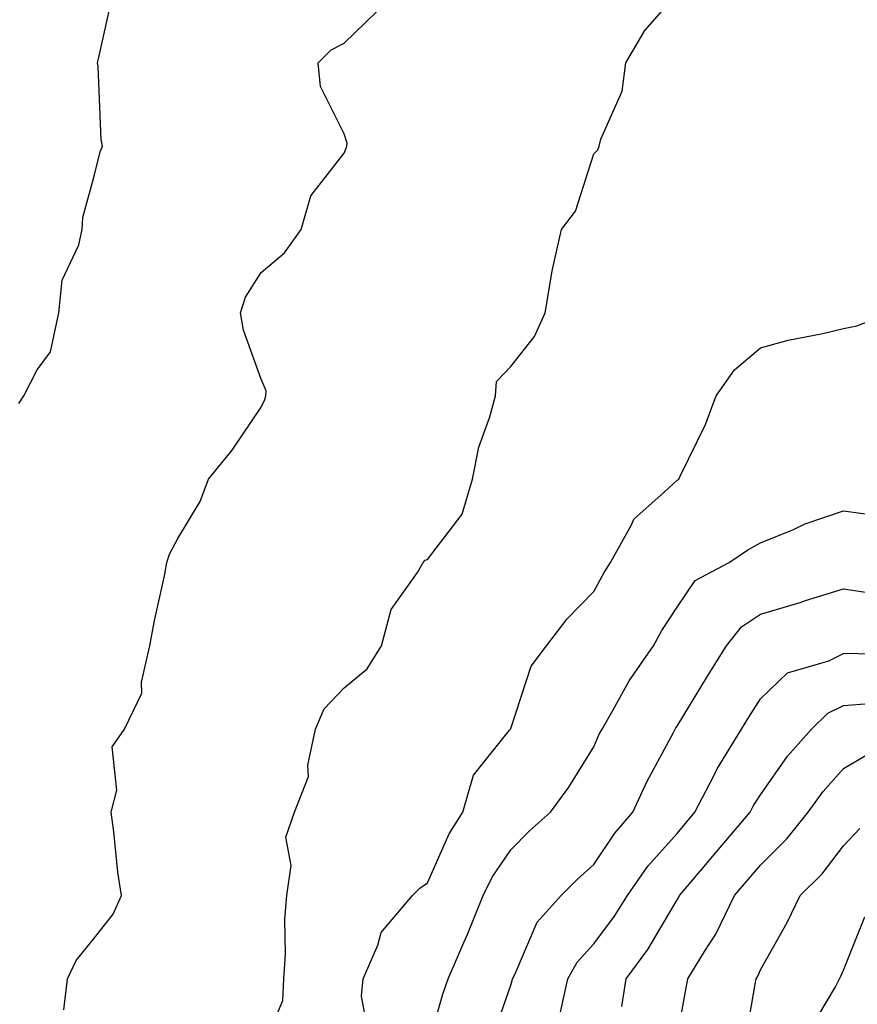
# Model space of a CAD drawing. Units: inches. Extents: x 1016003 to 1018643, y 7231898 to 7234538.
# Drawn here: x 1017879 to 1017980, y 7233499 to 7233617 of the extents above; entities that cross this region are included whole.
import ezdxf

# ---------------------------------------------------------------- set-up
doc = ezdxf.new("R2010")
doc.units = ezdxf.units.IN
doc.header["$MEASUREMENT"] = 0
doc.layers.add('Contour_10167231', color=7, linetype='Continuous', true_color=0xb452f6)

msp = doc.modelspace()

# ---------------------------------------------------------------- linework, layer by layer
at = {"layer": 'Contour_10167231'}
for points in [[(1017878.97, 7233571, 3071), (1017879.56, 7233571.92, 3071), (1017881.17, 7233575.05, 3071), (1017882.74, 7233577.23, 3071), (1017883.76, 7233581.92, 3071), (1017884.14, 7233585.83, 3071), (1017886.17, 7233590.05, 3071), (1017886.56, 7233591.92, 3071), (1017886.63, 7233593.34, 3071), (1017888.05, 7233598.46, 3071), (1017888.72, 7233601.25, 3071), (1017889.01, 7233601.92, 3071), (1017888.84, 7233602.71, 3071), (1017888.48, 7233611.49, 3071), (1017888.41, 7233611.92, 3071), (1017888.53, 7233612.4, 3071), (1017890.16, 7233619.81, 3071)], [(1017908.05, 7233493.1, 3069), (1017910.66, 7233499.31, 3069), (1017910.8, 7233501.92, 3069), (1017911.01, 7233504.88, 3069), (1017910.9, 7233509.07, 3069), (1017911.15, 7233511.92, 3069), (1017911.68, 7233515.55, 3069), (1017911.03, 7233518.94, 3069), (1017912.06, 7233521.92, 3069), (1017913.77, 7233526.2, 3069), (1017913.69, 7233527.56, 3069), (1017914.58, 7233531.92, 3069), (1017915.63, 7233534.34, 3069), (1017918.05, 7233536.86, 3069), (1017920.82, 7233539.15, 3069), (1017922.51, 7233541.92, 3069), (1017923.7, 7233546.27, 3069), (1017926.85, 7233550.72, 3069), (1017927.52, 7233551.92, 3069), (1017927.76, 7233552.21, 3069), (1017928.05, 7233552.26, 3069), (1017932.23, 7233557.74, 3069), (1017933.45, 7233561.92, 3069), (1017934.2, 7233565.77, 3069), (1017935.56, 7233569.43, 3069), (1017936.22, 7233571.92, 3069), (1017936.33, 7233573.64, 3069), (1017938.05, 7233575.44, 3069), (1017940.9, 7233579.07, 3069), (1017942.18, 7233581.92, 3069), (1017943.04, 7233586.91, 3069), (1017943.04, 7233586.93, 3069), (1017944.17, 7233591.92, 3069), (1017945.85, 7233594.12, 3069), (1017948.05, 7233601.01, 3069), (1017948.51, 7233601.46, 3069), (1017948.69, 7233601.92, 3069), (1017948.89, 7233602.76, 3069), (1017951.44, 7233608.53, 3069), (1017951.89, 7233611.92, 3069), (1017954.15, 7233615.82, 3069), (1017958.05, 7233620.25, 3069)], [(1017884.34, 7233498.21, 3070), (1017884.8, 7233501.92, 3070), (1017885.85, 7233504.12, 3070), (1017888.05, 7233506.85, 3070), (1017890.3, 7233509.67, 3070), (1017891.29, 7233511.92, 3070), (1017890.85, 7233514.72, 3070), (1017890.38, 7233519.59, 3070), (1017890.05, 7233521.92, 3070), (1017890.72, 7233524.59, 3070), (1017890.17, 7233529.8, 3070), (1017891.63, 7233531.92, 3070), (1017893.74, 7233536.23, 3070), (1017893.68, 7233537.55, 3070), (1017894.69, 7233541.92, 3070), (1017895.2, 7233544.77, 3070), (1017896.44, 7233550.31, 3070), (1017896.75, 7233551.92, 3070), (1017897.06, 7233552.91, 3070), (1017898.05, 7233554.81, 3070), (1017900.72, 7233559.25, 3070), (1017901.73, 7233561.92, 3070), (1017904.57, 7233565.4, 3070), (1017908.05, 7233570.58, 3070), (1017908.49, 7233571.48, 3070), (1017908.64, 7233571.92, 3070), (1017908.67, 7233572.55, 3070), (1017908.05, 7233573.93, 3070), (1017905.95, 7233579.82, 3070), (1017905.57, 7233581.92, 3070), (1017906.2, 7233583.77, 3070), (1017908.05, 7233586.74, 3070), (1017910.86, 7233589.11, 3070), (1017912.87, 7233591.92, 3070), (1017914.02, 7233595.95, 3070), (1017918.05, 7233601.06, 3070), (1017918.28, 7233601.69, 3070), (1017918.35, 7233601.92, 3070), (1017918.4, 7233602.27, 3070), (1017918.05, 7233603.38, 3070), (1017915.21, 7233609.08, 3070), (1017914.91, 7233611.92, 3070), (1017916.48, 7233613.49, 3070), (1017918.05, 7233614.28, 3070), (1017921.94, 7233618.03, 3070)], [(1017921.05, 7233494.92, 3068), (1017920.13, 7233499.84, 3068), (1017920.32, 7233501.92, 3068), (1017922.09, 7233505.96, 3068), (1017922.49, 7233507.48, 3068), (1017926.23, 7233511.92, 3068), (1017927.15, 7233512.82, 3068), (1017928.05, 7233513.46, 3068), (1017930.65, 7233519.32, 3068), (1017932.29, 7233521.92, 3068), (1017933.58, 7233526.39, 3068), (1017937.92, 7233531.79, 3068), (1017938.01, 7233531.92, 3068), (1017938.02, 7233531.95, 3068), (1017938.05, 7233532, 3068), (1017940.51, 7233539.46, 3068), (1017942.35, 7233541.92, 3068), (1017944.83, 7233545.14, 3068), (1017948.05, 7233548.42, 3068), (1017949.26, 7233550.71, 3068), (1017950.02, 7233551.92, 3068), (1017952.58, 7233556.45, 3068), (1017952.86, 7233557.11, 3068), (1017956.5, 7233560.37, 3068), (1017958.05, 7233561.8, 3068), (1017958.12, 7233561.85, 3068), (1017958.26, 7233561.92, 3068), (1017958.41, 7233562.28, 3068), (1017961.46, 7233568.51, 3068), (1017962.72, 7233571.92, 3068), (1017964.92, 7233575.05, 3068), (1017968.05, 7233577.69, 3068), (1017971.37, 7233578.6, 3068), (1017975.56, 7233579.43, 3068), (1017978.05, 7233580.04, 3068), (1017979.63, 7233580.34, 3068), (1017983.65, 7233581.92, 3068)], [(1017928.05, 7233493.67, 3067), (1017929.91, 7233500.06, 3067), (1017930.52, 7233501.92, 3067), (1017932.41, 7233506.28, 3067), (1017932.81, 7233507.16, 3067), (1017934.73, 7233511.92, 3067), (1017935.84, 7233514.13, 3067), (1017938.05, 7233517.42, 3067), (1017940.29, 7233519.68, 3067), (1017942.84, 7233521.92, 3067), (1017945.05, 7233524.92, 3067), (1017948.05, 7233529.79, 3067), (1017948.68, 7233531.29, 3067), (1017949.02, 7233531.92, 3067), (1017950.37, 7233534.24, 3067), (1017952.28, 7233537.69, 3067), (1017955.2, 7233541.92, 3067), (1017956.21, 7233543.76, 3067), (1017958.05, 7233546.56, 3067), (1017960.23, 7233549.74, 3067), (1017964.29, 7233551.92, 3067), (1017966.54, 7233553.43, 3067), (1017968.05, 7233554.27, 3067), (1017972.03, 7233555.9, 3067), (1017973.42, 7233556.55, 3067), (1017978.05, 7233558.12, 3067), (1017982.44, 7233557.53, 3067)], [(1017935.68, 7233494.29, 3066), (1017938.05, 7233501.16, 3066), (1017938.24, 7233501.73, 3066), (1017938.28, 7233501.92, 3066), (1017938.56, 7233502.43, 3066), (1017941.23, 7233508.74, 3066), (1017944.11, 7233511.92, 3066), (1017946.07, 7233513.9, 3066), (1017948.05, 7233515.64, 3066), (1017950.55, 7233519.42, 3066), (1017952.74, 7233521.92, 3066), (1017954.4, 7233525.57, 3066), (1017957.56, 7233531.43, 3066), (1017957.81, 7233531.92, 3066), (1017957.89, 7233532.08, 3066), (1017958.05, 7233532.28, 3066), (1017961.69, 7233538.28, 3066), (1017963.98, 7233541.92, 3066), (1017965.76, 7233544.21, 3066), (1017968.05, 7233545.73, 3066), (1017972.84, 7233547.13, 3066), (1017973.47, 7233547.34, 3066), (1017978.05, 7233548.76, 3066), (1017981.77, 7233548.2, 3066)], [(1017944.05, 7233497.92, 3065), (1017944.93, 7233501.92, 3065), (1017946.03, 7233503.94, 3065), (1017948.05, 7233506.13, 3065), (1017950.53, 7233509.44, 3065), (1017952.08, 7233511.92, 3065), (1017954.53, 7233515.44, 3065), (1017958.05, 7233519.39, 3065), (1017959.2, 7233520.77, 3065), (1017960.19, 7233521.92, 3065), (1017962.44, 7233526.31, 3065), (1017962.84, 7233527.13, 3065), (1017965.77, 7233531.92, 3065), (1017966.64, 7233533.33, 3065), (1017968.05, 7233535.55, 3065), (1017971.3, 7233538.67, 3065), (1017976.25, 7233540.12, 3065), (1017978.05, 7233540.97, 3065), (1017978.93, 7233541.04, 3065), (1017986.81, 7233540.68, 3065)], [(1017951.39, 7233498.58, 3064), (1017951.92, 7233501.92, 3064), (1017954.51, 7233505.46, 3064), (1017958.05, 7233511.42, 3064), (1017958.25, 7233511.72, 3064), (1017958.34, 7233511.92, 3064), (1017959.95, 7233513.82, 3064), (1017962.79, 7233517.18, 3064), (1017966.81, 7233521.92, 3064), (1017967.23, 7233522.74, 3064), (1017968.05, 7233524, 3064), (1017971.3, 7233528.67, 3064), (1017974.18, 7233531.92, 3064), (1017976.14, 7233533.83, 3064), (1017978.05, 7233534.73, 3064), (1017981.13, 7233535, 3064)], [(1017958.05, 7233494.92, 3063), (1017959.14, 7233500.83, 3063), (1017959.33, 7233501.92, 3063), (1017961.32, 7233505.19, 3063), (1017962.68, 7233507.29, 3063), (1017964.95, 7233511.92, 3063), (1017966.37, 7233513.6, 3063), (1017968.05, 7233515.58, 3063), (1017971.24, 7233518.73, 3063), (1017973.77, 7233521.92, 3063), (1017975.57, 7233524.4, 3063), (1017978.05, 7233527.17, 3063), (1017981.04, 7233528.93, 3063)], [(1017966.14, 7233493.83, 3062), (1017967.42, 7233501.29, 3062), (1017967.52, 7233501.92, 3062), (1017967.73, 7233502.24, 3062), (1017968.05, 7233502.99, 3062), (1017971.28, 7233508.69, 3062), (1017972.84, 7233511.92, 3062), (1017975.46, 7233514.51, 3062), (1017978.05, 7233517.88, 3062), (1017979.99, 7233519.98, 3062)], [(1017974.06, 7233495.91, 3061), (1017977.08, 7233500.95, 3061), (1017977.55, 7233501.92, 3061), (1017977.73, 7233502.24, 3061), (1017978.05, 7233502.96, 3061), (1017980.59, 7233509.38, 3061)]]:
    msp.add_polyline3d(points, dxfattribs=at)

doc.saveas('drawing.dxf')
